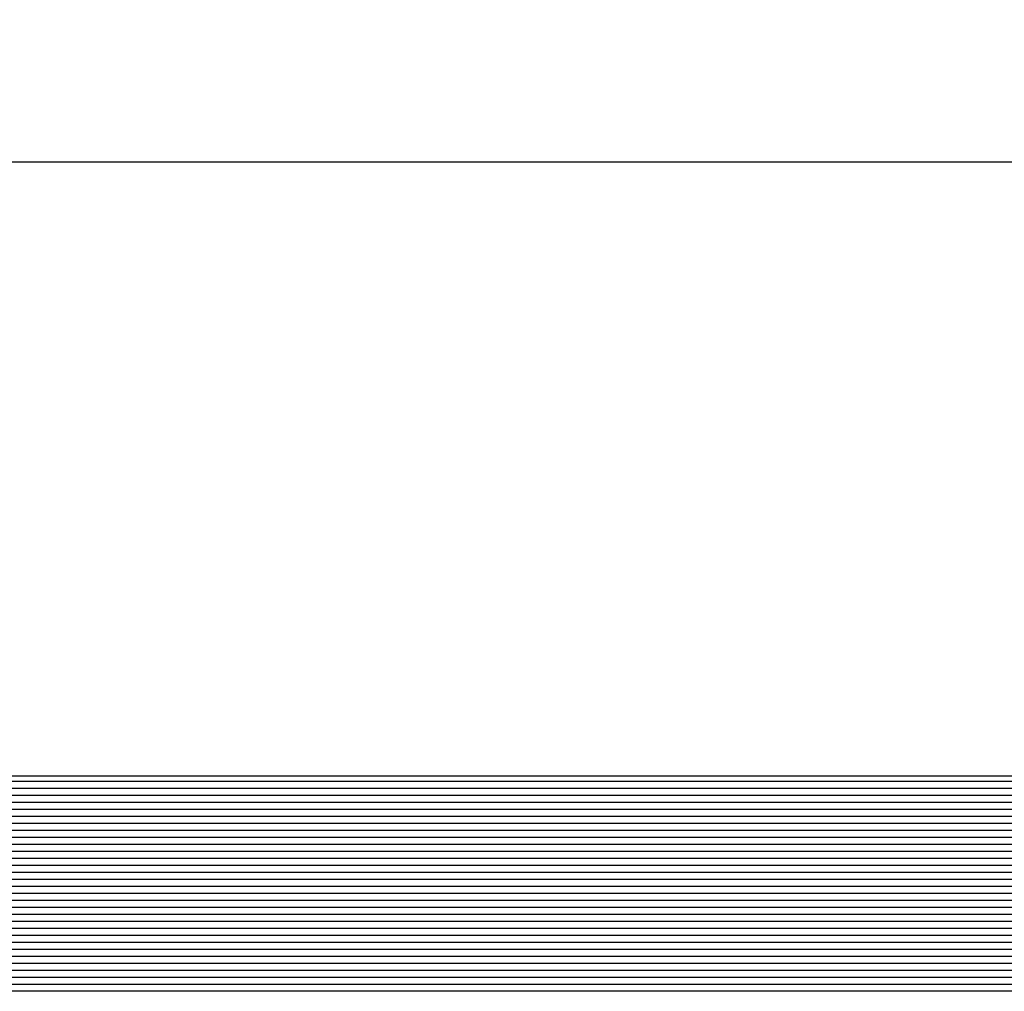
# Model space of a CAD drawing. Extents: x -307 to 1594, y -307 to 1594.
# Drawn here: x 141 to 281, y 1456 to 1594 of the extents above; entities that cross this region are included whole.
import ezdxf
from ezdxf.enums import TextEntityAlignment as Align

# ---------------------------------------------------------------- set-up
doc = ezdxf.new("R2010")
doc.units = 0
doc.layers.get('0').update_dxf_attribs({"linetype": 'CONTINUOUS'})
doc.layers.add('OPERA_SECT', color=7, linetype='CONTINUOUS')
doc.dimstyles.get("Standard").update_dxf_attribs({"dimtxt": 20, "dimasz": 0.18, "dimexe": 0.18, "dimexo": 0.0625, "dimgap": 0.09, "dimtad": 0, "dimtih": 1, "dimtoh": 1, "dimdec": 4, "dimzin": 0, "dimdsep": 46, "dimtxsty": 'Standard', "dimcen": 0.09, "dimadec": 0, "dimazin": 0, "dimtfac": 1, "dimtdec": 4, "dimtofl": 0, "dimtmove": 0, "dimatfit": 3, "dimfxl": 1, "dimtolj": 1, "dimtzin": 0, "dimarcsym": 0})

# ---------------------------------------------------------------- blocks, each defined once
blk = doc.blocks.new('*D1')
at = {"color": 7}
for p, q in [((0, 1594.03), (0, 1529.03)), ((1219.2, 1594.03), (1219.2, 1529.03)), ((0, 1574.03), (19.4, 1578.88)), ((1219.2, 1574.03), (1199.8, 1578.88)), ((0, 1574.03), (589.6, 1574.03)), ((0, 1574.03), (19.4, 1569.18)), ((629.6, 1574.03), (1219.2, 1574.03)), ((1219.2, 1574.03), (1199.8, 1569.18))]:
    blk.add_line(p, q, dxfattribs=at)
blk.add_text('48', height=20, dxfattribs=at).set_placement((609.6, 1574.03), align=Align.CENTER)

msp = doc.modelspace()

# ---------------------------------------------------------------- linework, layer by layer
at = {"layer": 'OPERA_SECT', "color": 4}
msp.add_lwpolyline([(609.7895, 1455.70436), (22.75138, 1455.70436, -0.414213562), (17.62905, 1460.82669), (17.62905, 1481.31603, -0.414213562), (22.75138, 1486.43836), (609.7895, 1486.43836)], format="xyb", dxfattribs=at)
at = {"layer": 'OPERA_SECT', "color": 141}
for points in [[(17.62905, 1485.70436, 0), (609.7895, 1485.70436, 0)], [(17.62905, 1484.70436, 0), (609.7895, 1484.70436, 0)], [(17.62905, 1483.70436, 0), (609.7895, 1483.70436, 0)], [(17.62905, 1482.70436, 0), (609.7895, 1482.70436, 0)], [(17.62905, 1481.70436, 0), (609.7895, 1481.70436, 0)], [(17.62905, 1480.70436, 0), (609.7895, 1480.70436, 0)], [(17.62905, 1479.70436, 0), (609.7895, 1479.70436, 0)], [(17.62905, 1478.70436, 0), (609.7895, 1478.70436, 0)], [(17.62905, 1477.70436, 0), (609.7895, 1477.70436, 0)], [(17.62905, 1476.70436, 0), (609.7895, 1476.70436, 0)], [(17.62905, 1475.70436, 0), (609.7895, 1475.70436, 0)], [(17.62905, 1474.70436, 0), (609.7895, 1474.70436, 0)], [(17.62905, 1473.70436, 0), (609.7895, 1473.70436, 0)], [(17.62905, 1472.70436, 0), (609.7895, 1472.70436, 0)], [(17.62905, 1471.70436, 0), (609.7895, 1471.70436, 0)], [(17.62905, 1470.70436, 0), (609.7895, 1470.70436, 0)], [(17.62905, 1469.70436, 0), (609.7895, 1469.70436, 0)], [(17.62905, 1468.70436, 0), (609.7895, 1468.70436, 0)], [(17.62905, 1467.70436, 0), (609.7895, 1467.70436, 0)], [(17.62905, 1466.70436, 0), (609.7895, 1466.70436, 0)], [(17.62905, 1465.70436, 0), (609.7895, 1465.70436, 0)], [(17.62905, 1464.70436, 0), (609.7895, 1464.70436, 0)], [(17.62905, 1463.70436, 0), (609.7895, 1463.70436, 0)], [(17.62905, 1462.70436, 0), (609.7895, 1462.70436, 0)], [(17.62905, 1461.70436, 0), (609.7895, 1461.70436, 0)], [(17.62905, 1460.70436, 0), (609.7895, 1460.70436, 0)], [(17.62905, 1459.70436, 0), (609.7895, 1459.70436, 0)], [(17.62905, 1458.70436, 0), (609.7895, 1458.70436, 0)], [(17.62905, 1457.70436, 0), (609.7895, 1457.70436, 0)], [(17.62905, 1456.70436, 0), (609.7895, 1456.70436, 0)]]:
    msp.add_polyline3d(points, dxfattribs=at)

# ---------------------------------------------------------------- dimensions: what is measured, and where the dimension line sits
at = {"layer": 'OPERA_SECT', "color": 7}
dim = msp.add_aligned_dim(p1=(1219.1999511719, 1529.0311279297), p2=(0, 1529.0311279297), distance=-45, dimstyle='Standard', dxfattribs=at)
dim.commit()
dim.dimension.update_dxf_attribs({"geometry": '*D1', "text_midpoint": (609.5999755859, 1574.0311279297)})

doc.saveas('drawing.dxf')
